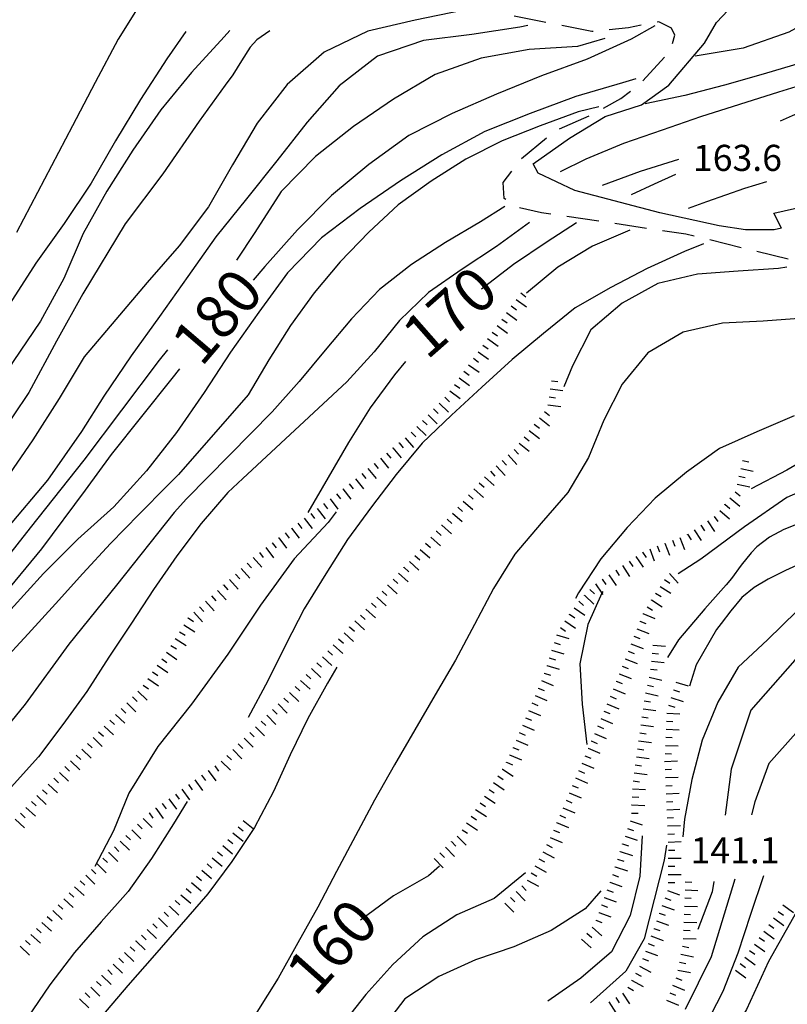
# Model space of a CAD drawing. Units: metres. Extents: x 482365 to 486304, y 4503083 to 4506174.
# Drawn here: x 483087 to 483182, y 4503275 to 4503398 of the extents above; entities that cross this region are included whole.
import ezdxf

# ---------------------------------------------------------------- set-up
doc = ezdxf.new("R2010")
doc.units = ezdxf.units.M
doc.header["$MEASUREMENT"] = 0
for name, color, linetype in [("'03 strada secondaria meno di 6 mt 3 classe", 254, 'Continuous'), ('careggiabile non asfaltata', 254, 'Continuous'), ('curva direttrice a 10 mt', 254, 'Continuous'), ('curva intermedia a 2 mt', 254, 'Continuous'), ('muro divisorio', 254, 'Continuous'), ('punto quotato a terra', 254, 'Continuous'), ('scarpata fino a 2 mt', 254, 'Continuous'), ('scarpata fino a 2 mt v', 254, 'Continuous'), ('TOPO02', 250, 'Continuous')]:
    doc.layers.add(name, color=color, linetype=linetype)
doc.styles.add('SIMPLEX', font='SIMPLEX')

msp = doc.modelspace()

# ---------------------------------------------------------------- linework, layer by layer
at = {"layer": "'03 strada secondaria meno di 6 mt 3 classe", "flags": 128}
msp.add_lwpolyline([(483181.04, 4503371.72), (483180.14, 4503371.48), (483176.58, 4503371.5), (483173.32, 4503372), (483165.94, 4503373.61), (483155.43, 4503376.4), (483150.86, 4503378.54), (483150.22, 4503379.68), (483154.75, 4503382.9), (483159.19, 4503385.58), (483163.69, 4503387.02), (483167.08, 4503389.47), (483171.52, 4503394.69), (483172.97, 4503397.23), (483174.44, 4503398.75)], dxfattribs=at)
at = {"layer": 'careggiabile non asfaltata', "linetype": 'Continuous'}
for p, q in [((483151.81, 4503397.24), (483147.89, 4503398.01)), ((483157.54, 4503396.12), (483153.78, 4503396.85)), ((483163.65, 4503396.89), (483162.09, 4503396.59)), ((483165.83, 4503397.32), (483165.61, 4503397.28)), ((483167.39, 4503396.54), (483165.83, 4503397.32)), ((483157.7, 4503396.13), (483157.54, 4503396.12)), ((483162.09, 4503396.59), (483159.69, 4503396.34)), ((483167.83, 4503395.66), (483167.39, 4503396.54)), ((483167.51, 4503394.65), (483167.83, 4503395.66)), ((483163.86, 4503389.99), (483166.55, 4503392.95)), ((483161.12, 4503387.81), (483162.32, 4503388.72)), ((483158.95, 4503386.59), (483161.12, 4503387.81)), ((483153.52, 4503384.04), (483157.18, 4503385.64)), ((483148.81, 4503380.37), (483151.88, 4503382.93)), ((483146.51, 4503377.39), (483147.58, 4503378.79)), ((483146.65, 4503375.4), (483146.51, 4503377.39)), ((483146.84, 4503375.25), (483146.65, 4503375.4)), ((483151.26, 4503373.62), (483148.53, 4503374.24)), ((483152.44, 4503373.44), (483151.26, 4503373.62)), ((483158.38, 4503372.56), (483154.42, 4503373.15)), ((483164.32, 4503371.68), (483160.36, 4503372.27)), ((483169.18, 4503370.96), (483166.29, 4503371.39)), ((483170.23, 4503370.71), (483169.18, 4503370.96)), ((483176.06, 4503369.28), (483172.18, 4503370.24)), ((483181.89, 4503367.86), (483178.01, 4503368.81))]:
    msp.add_line(p, q, dxfattribs=at)
at = {"layer": 'curva direttrice a 10 mt', "color": 254, "linetype": 'Continuous', "flags": 128}
for points in [[(483112.58, 4503396.23), (483111.9, 4503395.46), (483107.83, 4503391.04), (483104.02, 4503386.39), (483100.55, 4503381.39), (483097.32, 4503376.32), (483094.39, 4503371.04), (483091.98, 4503365.46), (483089.09, 4503360.14), (483085.72, 4503355.14), (483084.66, 4503353.51)], [(483165.34, 4503396.81), (483162.41, 4503395.15), (483156.93, 4503392.69), (483151.29, 4503390.61), (483145.68, 4503388.33), (483140.18, 4503385.93), (483134.83, 4503383.2), (483129.84, 4503379.59), (483125.22, 4503375.76), (483121, 4503371.49), (483116.94, 4503366.95), (483115.49, 4503365.27)], [(483167.89, 4503378.35), (483165.25, 4503377.18), (483162.39, 4503375.83)], [(483155.63, 4503372.35), (483151.96, 4503370), (483147.79, 4503367.21), (483143.84, 4503364.13)], [(483106.35, 4503354.25), (483105.41, 4503353.03), (483101.65, 4503348.32), (483097.87, 4503343.61), (483094.66, 4503339.18), (483089.22, 4503331.88), (483083.94, 4503325.51), (483082.63, 4503323.89)], [(483134.4, 4503355.14), (483133.05, 4503353.5), (483130.02, 4503349.4), (483127.33, 4503345.1), (483124.79, 4503340.74), (483122.26, 4503336.42)], [(483182.61, 4503348.4), (483178.01, 4503346.42), (483173.37, 4503344.36), (483169.27, 4503341.4), (483165.37, 4503338.17), (483161.91, 4503334.56), (483158.65, 4503330.64), (483155.87, 4503326.43), (483155.51, 4503325.74)], [(483221.96, 4503340.71), (483200.08, 4503334.32), (483195.58, 4503332.03), (483191.05, 4503329.78), (483186.48, 4503327.71), (483182.97, 4503324.14), (483179.34, 4503320.61), (483175.66, 4503317.22), (483173.16, 4503312.85), (483171.23, 4503308.15), (483169.91, 4503303.28), (483169.01, 4503298.35), (483168.82, 4503296.15)], [(483138.63, 4503292.49), (483137.27, 4503291.28), (483132.91, 4503288.81), (483128.83, 4503285.81)]]:
    msp.add_lwpolyline(points, dxfattribs=at)
at = {"layer": 'curva intermedia a 2 mt', "color": 254, "linetype": 'Continuous', "flags": 128}
for points in [[(483256.96, 4503420.74), (483252.79, 4503421.77), (483247.97, 4503423.16), (483247.53, 4503423.67), (483243.18, 4503425.97), (483241.25, 4503426.21), (483237.5, 4503425.97), (483234.61, 4503424.27), (483231.47, 4503420.41), (483228.33, 4503416.9), (483223.38, 4503413.53), (483215.41, 4503407.73), (483209.37, 4503403.62), (483199.23, 4503398.79), (483191.9, 4503395.11), (483188.44, 4503393.75), (483183.66, 4503392.26), (483178.8, 4503390.82), (483173.97, 4503389.46), (483169.08, 4503388.16), (483164.12, 4503387.13)], [(483243.25, 4503420.45), (483241.97, 4503421.5), (483240.29, 4503421.02), (483237.9, 4503418.66), (483234.97, 4503414.57), (483231.43, 4503410.98), (483227.22, 4503408.28), (483222.59, 4503406.22), (483217.98, 4503404.19), (483213.41, 4503402.04), (483208.86, 4503399.9), (483204.29, 4503397.75), (483199.72, 4503395.65), (483195.04, 4503393.61), (483190.29, 4503391.85), (483185.51, 4503390.1), (483180.68, 4503388.58), (483175.84, 4503387.04), (483171.02, 4503385.54), (483166.23, 4503383.88), (483161.43, 4503382.23), (483156.76, 4503380.27), (483153.58, 4503378.68)], [(483104.94, 4503403.78), (483101.94, 4503400.32), (483098.76, 4503395.18), (483095.9, 4503389.79), (483093.09, 4503384.42), (483086.11, 4503371.18)], [(483190.11, 4503401.21), (483187.26, 4503398.94), (483181.97, 4503396.04), (483176.3, 4503394.07), (483170.36, 4503393.04)], [(483220, 4503399.64), (483212.86, 4503396.73), (483210.9, 4503395.66), (483206.22, 4503393.86), (483201.5, 4503392.19), (483196.66, 4503390.58), (483191.83, 4503389.11), (483186.97, 4503387.62), (483182.36, 4503385.65), (483180.89, 4503384.97)], [(483141.44, 4503398.73), (483135.58, 4503397.51), (483129.72, 4503396.17), (483124.3, 4503393.56), (483119.72, 4503389.56), (483115.98, 4503384.76), (483112.93, 4503379.57), (483109.94, 4503374.36), (483106.33, 4503369.51), (483102.34, 4503364.97), (483098.44, 4503360.38), (483094.51, 4503355.72), (483091.4, 4503350.54), (483088.14, 4503345.42), (483084.73, 4503340.43)], [(483149.59, 4503396.86), (483148.58, 4503396.68), (483142.61, 4503395.73), (483136.62, 4503394.99), (483130.93, 4503393.07), (483126.18, 4503389.39), (483122.19, 4503384.86), (483118.44, 4503380.07), (483114.65, 4503375.36), (483110.86, 4503370.64), (483107.37, 4503365.72), (483103.89, 4503360.76), (483100.37, 4503355.84), (483096.96, 4503350.86), (483094.19, 4503346.48), (483089.99, 4503340.43), (483084.87, 4503334.36)], [(483107.15, 4503396.13), (483104.8, 4503392.74), (483101.51, 4503387.7), (483098.4, 4503382.54), (483095.39, 4503377.31), (483092.05, 4503372.28), (483088.51, 4503367.35), (483085.27, 4503362.28), (483082.12, 4503357.17), (483078.84, 4503352.11), (483075.51, 4503347.09), (483072.05, 4503342.17), (483068.48, 4503337.31), (483064.87, 4503332.45), (483061.02, 4503327.81), (483057.16, 4503323.13), (483053.07, 4503318.65), (483048.73, 4503314.38), (483043.81, 4503310.82), (483038.59, 4503307.65), (483033.09, 4503305.17), (483027.39, 4503303.21), (483021.39, 4503303.36), (483020.05, 4503303.59)], [(483117.55, 4503396.21), (483115.93, 4503395.09), (483115.11, 4503394.18), (483114.03, 4503392.48), (483112.97, 4503390.74), (483112.02, 4503389.44), (483108.78, 4503385), (483104.28, 4503378.47), (483099.62, 4503372.26), (483094.34, 4503363.57), (483091.08, 4503357.66), (483087.66, 4503351.29), (483081.76, 4503342.6)], [(483159.15, 4503395.24), (483155.76, 4503394.24), (483149.76, 4503393.87), (483143.79, 4503392.81), (483138.08, 4503390.8), (483132.9, 4503387.71), (483127.94, 4503384.31), (483123.21, 4503380.61), (483118.97, 4503376.24), (483115.69, 4503371.17), (483113.44, 4503367.73)], [(483162.97, 4503390.25), (483161.33, 4503389.76), (483155.55, 4503388.05), (483149.87, 4503385.93), (483144.26, 4503383.69), (483138.9, 4503380.79), (483133.76, 4503377.6), (483128.77, 4503374.15), (483123.97, 4503370.51), (483119.76, 4503366.15), (483116.19, 4503361.27), (483112.69, 4503356.32), (483109.4, 4503351.29), (483105.96, 4503346.35), (483102.26, 4503341.6), (483098.19, 4503337.11), (483093.73, 4503333.09), (483089.47, 4503328.85), (483085.44, 4503324.35), (483081.61, 4503319.7)], [(483158.4, 4503386.75), (483155.82, 4503386.15), (483151.12, 4503384.41), (483146.39, 4503382.54), (483141.87, 4503380.26), (483137.58, 4503377.55), (483133.47, 4503374.62), (483129.83, 4503371.19), (483126.3, 4503367.52), (483123.08, 4503363.67), (483120.12, 4503359.63), (483117.44, 4503355.38), (483114.87, 4503351.02), (483106.22, 4503341.12)], [(483168.29, 4503380.25), (483163.5, 4503378.76), (483158.8, 4503377.01)], [(483179.21, 4503377.44), (483176.48, 4503376.61), (483171.73, 4503374.98), (483169.47, 4503374.16)], [(483146.74, 4503374.38), (483143.72, 4503372.48), (483139.34, 4503369.92), (483135.15, 4503367.19), (483131.18, 4503364.09), (483127.69, 4503360.44), (483124.43, 4503356.54), (483121.19, 4503352.69), (483117.84, 4503348.89)], [(483149.77, 4503372.43), (483145.68, 4503369.45), (483141.44, 4503366.61), (483137.26, 4503363.72), (483133.65, 4503360.24), (483130.51, 4503356.34), (483127.12, 4503352.64), (483114.21, 4503340.61)], [(483162.23, 4503371.44), (483157.59, 4503369.49), (483153.3, 4503366.88), (483149.41, 4503363.65)], [(483171.37, 4503369.78), (483169.01, 4503368.8), (483164.37, 4503366.69), (483159.89, 4503364.35), (483155.44, 4503361.82), (483151.51, 4503358.65), (483147.64, 4503355.39), (483143.87, 4503351.95), (483140.12, 4503348.5), (483136.47, 4503345.02), (483133.22, 4503341.12), (483130.16, 4503337.1), (483127.19, 4503333.04), (483124.51, 4503328.78), (483121.84, 4503324.45), (483119.55, 4503320.01), (483117.3, 4503315.5), (483114.87, 4503310.97)], [(483181.72, 4503366.86), (483180.69, 4503366.71), (483175.68, 4503366.35), (483170.62, 4503365.99), (483165.72, 4503364.82), (483161.27, 4503362.38), (483157.4, 4503359.07), (483155.14, 4503354.6), (483154.03, 4503351.99)], [(483183.8, 4503360.53), (483178.77, 4503360.14), (483173.72, 4503359.93), (483168.86, 4503358.78), (483164.48, 4503356.23), (483161.29, 4503352.35), (483159.01, 4503347.86), (483157.12, 4503343.22), (483154.54, 4503338.87), (483151.25, 4503335.1), (483147.97, 4503331.23), (483145.32, 4503326.99), (483142.98, 4503322.52), (483140.62, 4503318.07), (483138.07, 4503313.76), (483135.55, 4503309.41), (483133.05, 4503305.07), (483130.57, 4503300.69), (483128.21, 4503296.25), (483125.83, 4503291.85), (483123.5, 4503287.41), (483121.04, 4503282.99), (483118.59, 4503278.61), (483115.95, 4503274.37)], [(483104.87, 4503356.61), (483103.81, 4503355.33), (483094.5, 4503342.91), (483087.82, 4503334.52), (483077.57, 4503321.48), (483068.09, 4503311.23), (483064.37, 4503307.49), (483057.69, 4503302.52), (483052.41, 4503297.4), (483045.58, 4503292.27), (483039.37, 4503287.77), (483032.66, 4503284.71), (483032.39, 4503284.59)], [(483117.84, 4503348.89), (483107.23, 4503338.11), (483105.68, 4503336.39), (483098.54, 4503327.38), (483092.63, 4503320.08), (483087.2, 4503312.62), (483078.97, 4503302.53)], [(483216.03, 4503343.36), (483197.83, 4503336.79), (483194.67, 4503335.29), (483194.12, 4503335.03), (483192.31, 4503334.17), (483191.15, 4503333.61), (483189.34, 4503332.75), (483187.54, 4503331.92), (483187.01, 4503331.68), (483185.19, 4503330.86), (483183.37, 4503330.04), (483181.54, 4503329.21), (483179.4, 4503328.15), (483177.68, 4503327.11), (483176.15, 4503325.85), (483174.77, 4503324.21), (483173.57, 4503322.61), (483173, 4503321.89), (483170.46, 4503317.49), (483169.62, 4503314.85)], [(483189.81, 4503341.84), (483189.03, 4503341.47), (483181.72, 4503338.28), (483176.48, 4503334.64), (483171.05, 4503330.61), (483168.25, 4503328.78)], [(483184.01, 4503342.98), (483181.72, 4503341.66), (483177.28, 4503339.35)], [(483106.22, 4503341.12), (483104.86, 4503339.76), (483101.33, 4503336.19), (483097.8, 4503332.57), (483094.37, 4503328.84), (483090.98, 4503325.07), (483087.58, 4503321.35), (483084.15, 4503317.63), (483080.83, 4503313.85), (483077.75, 4503309.85), (483074.77, 4503305.84), (483071.77, 4503301.78)], [(483114.21, 4503340.61), (483112.34, 4503338.88), (483109.02, 4503335.04), (483106, 4503331.04), (483103.12, 4503326.85), (483100.4, 4503322.65), (483097.58, 4503318.43), (483094.84, 4503314.18), (483091.89, 4503310.09), (483088.86, 4503306.07), (483085.48, 4503302.32), (483082.18, 4503298.5)], [(483222.54, 4503338.37), (483211.97, 4503334.26), (483207.22, 4503331.76), (483206.83, 4503331.55), (483199.94, 4503328.94), (483193.12, 4503326.15), (483187.21, 4503321.79), (483182.71, 4503318.07), (483177.27, 4503311.86), (483174.79, 4503304.56), (483174.05, 4503298.84)], [(483125.8, 4503336.51), (483124.78, 4503335.15), (483120.59, 4503330.64), (483116.4, 4503324.9), (483112.36, 4503318.84), (483107.85, 4503312.62), (483103.66, 4503307.35), (483100.08, 4503301.56), (483098.16, 4503296.9), (483095.86, 4503292.45)], [(483183.13, 4503335.01), (483181.34, 4503334.31), (483179.55, 4503333.36), (483177.98, 4503332.15), (483177.29, 4503331.42), (483176.06, 4503329.85), (483174.86, 4503328.22), (483174.2, 4503327.42), (483172.87, 4503325.93), (483171.54, 4503324.44), (483168.27, 4503320.6), (483166.92, 4503318.39)], [(483158.87, 4503326.59), (483158.78, 4503326.39), (483157.01, 4503322.52), (483156.02, 4503317.6), (483156.3, 4503312.6), (483156.9, 4503307.61)], [(483204.05, 4503319.15), (483200.66, 4503317.46), (483195.66, 4503316.68), (483190.9, 4503315), (483186.8, 4503312.08), (483182.83, 4503309.03), (483179.48, 4503305.25), (483177.75, 4503300.47), (483177.35, 4503298.87)], [(483125.87, 4503317.19), (483124.71, 4503315.22), (483122.26, 4503310.83), (483120.08, 4503306.32), (483118.01, 4503301.75), (483115.66, 4503297.3), (483112.84, 4503293.09), (483109.87, 4503289.07), (483106.54, 4503285.27), (483103.25, 4503281.47), (483099.96, 4503277.7), (483096.69, 4503273.85), (483093.55, 4503269.85), (483090.43, 4503265.82), (483087.47, 4503261.75), (483085.06, 4503257.32), (483083.02, 4503252.67)], [(483200.97, 4503303.8), (483199.15, 4503302.82), (483198.41, 4503302.34), (483196.76, 4503301.22), (483194.93, 4503299.98), (483191.37, 4503296.43), (483187.8, 4503292.86), (483186.35, 4503291.22), (483182.91, 4503286.83), (483179.46, 4503280.65), (483176.73, 4503274.71), (483173.88, 4503270.07), (483171.38, 4503266.51), (483167.45, 4503263.3), (483163.41, 4503259.38), (483158.66, 4503251.78), (483153.44, 4503244.41), (483150.23, 4503237.63), (483147.49, 4503232.76), (483143.7, 4503225.39)], [(483107.31, 4503300.51), (483105.62, 4503297.76), (483102.89, 4503293.46), (483099.98, 4503289.36), (483096.65, 4503285.57), (483093.32, 4503281.79), (483090.27, 4503277.77), (483087.45, 4503273.63), (483084.76, 4503269.38), (483081.98, 4503265.14)], [(483163.76, 4503296.28), (483163.48, 4503291.24), (483162.26, 4503286.36), (483159.97, 4503281.87), (483156.16, 4503278.6), (483152.05, 4503275.73)], [(483166.8, 4503295.11), (483166.51, 4503293.24), (483164.01, 4503283.5), (483161.75, 4503279.46), (483157.36, 4503275.54)], [(483149.3, 4503291.66), (483145.39, 4503288.49), (483140.77, 4503286.45), (483136.54, 4503283.73), (483132.82, 4503280.3), (483129.48, 4503276.57), (483126.38, 4503272.64), (483123.56, 4503268.41), (483121.06, 4503264.07), (483118.61, 4503259.65), (483116.32, 4503255.11), (483114.34, 4503250.48), (483113.29, 4503245.51)], [(483175.27, 4503290.87), (483172.33, 4503281.24), (483169.12, 4503274.71)], [(483172.65, 4503290.6), (483172.44, 4503289.32), (483170.66, 4503284.64)], [(483178.84, 4503291.28), (483177.19, 4503286.51), (483175.62, 4503281.68), (483173.77, 4503276.96), (483171.48, 4503272.44)], [(483158.63, 4503289.45), (483156.71, 4503287.21), (483152.47, 4503284.53), (483147.83, 4503282.48), (483143.09, 4503280.86), (483138.52, 4503278.79), (483134.3, 4503276.01), (483131.21, 4503271.98), (483128.77, 4503267.57), (483126.62, 4503263.01), (483124.84, 4503258.31), (483123.8, 4503253.36), (483123.27, 4503251.89)]]:
    msp.add_lwpolyline(points, dxfattribs=at)
at = {"layer": 'muro divisorio'}
for p, q in [((483180.12, 4503373.58), (483183.95, 4503374.45)), ((483181.04, 4503371.72), (483180.12, 4503373.58))]:
    msp.add_line(p, q, dxfattribs=at)
at = {"layer": 'scarpata fino a 2 mt', "color": 254, "linetype": 'Continuous'}
for p, q in [((483148.11, 4503362.86), (483148.12, 4503362.86)), ((483145.76, 4503359.61), (483145.76, 4503359.62)), ((483142.23, 4503354.74), (483142.23, 4503354.75)), ((483141.64, 4503353.94), (483141.65, 4503353.94)), ((483137.87, 4503349.27), (483137.88, 4503349.27)), ((483138.57, 4503349.98), (483138.57, 4503349.99)), ((483151.01, 4503348.14), (483151.01, 4503348.15)), ((483132.82, 4503344.41), (483132.83, 4503344.42)), ((483133.59, 4503345.05), (483133.6, 4503345.05)), ((483148.51, 4503345.01), (483148.51, 4503345.02)), ((483147.13, 4503343.56), (483147.14, 4503343.56)), ((483130.51, 4503342.5), (483130.51, 4503342.51)), ((483146.4, 4503342.88), (483146.41, 4503342.88)), ((483176, 4503341.89), (483176, 4503341.89)), ((483176.22, 4503342.86), (483176.22, 4503342.87)), ((483126.62, 4503339.33), (483126.63, 4503339.33)), ((483174.65, 4503338.21), (483174.66, 4503338.21)), ((483174.02, 4503337.42), (483174.02, 4503337.43)), ((483140.21, 4503336.33), (483140.22, 4503336.33)), ((483172.7, 4503335.93), (483172.71, 4503335.93)), ((483120.25, 4503334.48), (483120.25, 4503334.48)), ((483138.88, 4503334.83), (483138.89, 4503334.83)), ((483139.55, 4503335.58), (483139.55, 4503335.58)), ((483171.04, 4503334.82), (483171.05, 4503334.82)), ((483118.65, 4503333.26), (483118.66, 4503333.26)), ((483138.22, 4503334.08), (483138.23, 4503334.08)), ((483169.38, 4503333.69), (483169.38, 4503333.7)), ((483117.85, 4503332.65), (483117.86, 4503332.66)), ((483166.58, 4503332.61), (483166.59, 4503332.61)), ((483163.8, 4503331.49), (483163.8, 4503331.49)), ((483134.21, 4503329.59), (483134.21, 4503329.6)), ((483134.88, 4503330.34), (483134.89, 4503330.34)), ((483113.28, 4503328.76), (483113.29, 4503328.76)), ((483133.53, 4503328.86), (483133.54, 4503328.86)), ((483160.48, 4503329.24), (483160.48, 4503329.24)), ((483111.8, 4503327.4), (483111.8, 4503327.41)), ((483132.18, 4503327.37), (483132.19, 4503327.38)), ((483158.82, 4503328.12), (483158.82, 4503328.13)), ((483156.6, 4503326.12), (483156.6, 4503326.13)), ((483157.29, 4503326.85), (483157.29, 4503326.85)), ((483165.44, 4503326.39), (483165.44, 4503326.39)), ((483130.83, 4503325.9), (483130.84, 4503325.9)), ((483164.91, 4503325.54), (483164.91, 4503325.55)), ((483108.11, 4503324.02), (483108.12, 4503324.02)), ((483129.48, 4503324.42), (483129.48, 4503324.42)), ((483154.75, 4503323.76), (483154.75, 4503323.77)), ((483163.84, 4503323.85), (483163.85, 4503323.85)), ((483107.42, 4503323.3), (483107.42, 4503323.31)), ((483163.48, 4503322.91), (483163.48, 4503322.92)), ((483127.45, 4503322.19), (483127.45, 4503322.2)), ((483105.82, 4503320.76), (483105.83, 4503320.76)), ((483125.43, 4503319.98), (483125.43, 4503319.98)), ((483165.09, 4503319.93), (483165.09, 4503319.94)), ((483151.92, 4503317.41), (483151.93, 4503317.42)), ((483152.23, 4503318.38), (483152.23, 4503318.38)), ((483161.65, 4503318.24), (483161.65, 4503318.25)), ((483103, 4503316.62), (483103.01, 4503316.62)), ((483151.62, 4503316.46), (483151.62, 4503316.46)), ((483160.91, 4503316.38), (483160.92, 4503316.38)), ((483101.86, 4503314.97), (483101.86, 4503314.98)), ((483160.55, 4503315.45), (483160.55, 4503315.45)), ((483164.41, 4503314.98), (483164.41, 4503314.99)), ((483120.69, 4503314.8), (483120.69, 4503314.8)), ((483150.86, 4503314.61), (483150.87, 4503314.61)), ((483164.19, 4503314), (483164.19, 4503314.01)), ((483167.64, 4503314.39), (483167.64, 4503314.39)), ((483119.31, 4503313.35), (483119.31, 4503313.36)), ((483098.41, 4503311.34), (483098.41, 4503311.35)), ((483117.89, 4503311.94), (483117.9, 4503311.94)), ((483116.48, 4503310.51), (483116.48, 4503310.51)), ((483097.02, 4503309.9), (483097.02, 4503309.9)), ((483115.06, 4503309.09), (483115.06, 4503309.1)), ((483094.93, 4503307.74), (483094.93, 4503307.75)), ((483157.44, 4503308.06), (483157.44, 4503308.06)), ((483147.72, 4503307.23), (483147.72, 4503307.24)), ((483157.05, 4503307.13), (483157.05, 4503307.14)), ((483166.6, 4503306.49), (483166.6, 4503306.5)), ((483166.65, 4503307.49), (483166.65, 4503307.5)), ((483092.84, 4503305.58), (483092.84, 4503305.58)), ((483111.52, 4503305.54), (483111.53, 4503305.55)), ((483146.93, 4503305.39), (483146.93, 4503305.4)), ((483147.32, 4503306.31), (483147.32, 4503306.32)), ((483091.45, 4503304.14), (483091.45, 4503304.14)), ((483109.9, 4503304.37), (483109.91, 4503304.37)), ((483146.41, 4503304.53), (483146.42, 4503304.54)), ((483109.09, 4503303.79), (483109.09, 4503303.79)), ((483088.66, 4503301.26), (483088.66, 4503301.26)), ((483104.2, 4503300.28), (483104.21, 4503300.28)), ((483143.65, 4503300.36), (483143.65, 4503300.37)), ((483086.61, 4503299.06), (483086.62, 4503299.06)), ((483087.29, 4503299.79), (483087.29, 4503299.8)), ((483102.58, 4503299.11), (483102.58, 4503299.11)), ((483103.39, 4503299.69), (483103.4, 4503299.69)), ((483162.45, 4503299.09), (483162.45, 4503299.1)), ((483162.5, 4503300.09), (483162.5, 4503300.1)), ((483166.83, 4503299.49), (483166.83, 4503299.49)), ((483101.85, 4503298.42), (483101.85, 4503298.43)), ((483114.24, 4503298.17), (483114.24, 4503298.18)), ((483153.15, 4503297.91), (483153.15, 4503297.92)), ((483153.54, 4503298.83), (483153.54, 4503298.84)), ((483166.87, 4503298.49), (483166.87, 4503298.49)), ((483112.98, 4503296.62), (483112.99, 4503296.62)), ((483113.62, 4503297.39), (483113.62, 4503297.4)), ((483098.99, 4503295.61), (483099, 4503295.61)), ((483140.09, 4503295.54), (483140.09, 4503295.55)), ((483140.8, 4503296.24), (483140.81, 4503296.24)), ((483097.56, 4503294.21), (483097.57, 4503294.21)), ((483161.02, 4503294.3), (483161.03, 4503294.31)), ((483161.34, 4503295.25), (483161.34, 4503295.26)), ((483160.72, 4503293.35), (483160.72, 4503293.35)), ((483167.01, 4503293.48), (483167.01, 4503293.49)), ((483109.12, 4503292.01), (483109.13, 4503292.01)), ((483160.41, 4503292.39), (483160.41, 4503292.4)), ((483107.82, 4503290.48), (483107.82, 4503290.49)), ((483159.74, 4503290.5), (483159.74, 4503290.51)), ((483148.82, 4503290.05), (483148.82, 4503290.06)), ((483092.66, 4503289.19), (483092.66, 4503289.2)), ((483106.52, 4503288.96), (483106.52, 4503288.96)), ((483147.41, 4503288.62), (483147.41, 4503288.63)), ((483159.05, 4503288.62), (483159.06, 4503288.63)), ((483091.31, 4503287.72), (483091.31, 4503287.72)), ((483105.13, 4503287.51), (483105.13, 4503287.52)), ((483158.71, 4503287.68), (483158.72, 4503287.68)), ((483169.01, 4503287.54), (483169.01, 4503287.55)), ((483181.24, 4503287.68), (483181.24, 4503287.69)), ((483089.95, 4503286.24), (483089.95, 4503286.25)), ((483158.02, 4503285.8), (483158.03, 4503285.8)), ((483158.37, 4503286.74), (483158.38, 4503286.74)), ((483165.88, 4503286.66), (483165.88, 4503286.67)), ((483102.33, 4503284.65), (483102.34, 4503284.65)), ((483165.2, 4503284.78), (483165.21, 4503284.78)), ((483100.93, 4503283.21), (483100.94, 4503283.22)), ((483156.9, 4503284.18), (483156.91, 4503284.18)), ((483178.28, 4503283.64), (483178.29, 4503283.64)), ((483164.51, 4503282.89), (483164.51, 4503282.9)), ((483168.57, 4503281.57), (483168.58, 4503281.57)), ((483176.51, 4503281.21), (483176.51, 4503281.21)), ((483096.73, 4503278.9), (483096.73, 4503278.91)), ((483162.46, 4503278.34), (483162.46, 4503278.35))]:
    msp.add_line(p, q, dxfattribs=at)
at = {"layer": 'scarpata fino a 2 mt v', "color": 254, "linetype": 'Continuous'}
for p, q in [((483148.12, 4503362.86), (483149.41, 4503361.92)), ((483148.7, 4503363.67), (483149.35, 4503363.2)), ((483147.52, 4503362.05), (483148.17, 4503361.58)), ((483146.35, 4503360.42), (483147, 4503359.95)), ((483146.94, 4503361.23), (483148.23, 4503360.3)), ((483145.76, 4503359.62), (483147.06, 4503358.68)), ((483144.58, 4503357.99), (483145.88, 4503357.06)), ((483145.17, 4503358.81), (483145.82, 4503358.34)), ((483144, 4503357.18), (483144.65, 4503356.71)), ((483142.82, 4503355.56), (483143.47, 4503355.09)), ((483143.4, 4503356.37), (483144.7, 4503355.43)), ((483142.23, 4503354.75), (483143.53, 4503353.81)), ((483141.05, 4503353.12), (483142.35, 4503352.19)), ((483141.65, 4503353.94), (483142.3, 4503353.47)), ((483140.47, 4503352.31), (483141.12, 4503351.84)), ((483152.36, 4503351.77), (483153.94, 4503351.55)), ((483152.5, 4503352.76), (483153.29, 4503352.65)), ((483139.26, 4503350.71), (483139.84, 4503350.16)), ((483139.88, 4503351.5), (483141.18, 4503350.56)), ((483152.22, 4503350.77), (483153.01, 4503350.66)), ((483137.88, 4503349.27), (483138.46, 4503348.71)), ((483138.57, 4503349.99), (483139.72, 4503348.88)), ((483152.08, 4503349.78), (483153.67, 4503349.56)), ((483137.19, 4503348.54), (483138.34, 4503347.43)), ((483151.01, 4503348.15), (483152.26, 4503347.15)), ((483151.63, 4503348.93), (483152.26, 4503348.43)), ((483135.8, 4503347.09), (483136.95, 4503345.98)), ((483136.49, 4503347.82), (483137.07, 4503347.27)), ((483150.38, 4503347.36), (483151.01, 4503346.86)), ((483134.37, 4503345.69), (483135.38, 4503344.46)), ((483135.11, 4503346.37), (483135.69, 4503345.81)), ((483149.13, 4503345.8), (483149.76, 4503345.3)), ((483149.76, 4503346.58), (483151.01, 4503345.58)), ((483132.83, 4503344.42), (483133.84, 4503343.19)), ((483133.6, 4503345.05), (483134.11, 4503344.44)), ((483148.51, 4503345.02), (483149.76, 4503344.02)), ((483131.28, 4503343.14), (483132.3, 4503341.91)), ((483132.05, 4503343.78), (483132.56, 4503343.16)), ((483147.14, 4503343.56), (483148.22, 4503342.38)), ((483147.87, 4503344.23), (483148.42, 4503343.65)), ((483129.73, 4503341.87), (483130.75, 4503340.63)), ((483130.51, 4503342.51), (483131.01, 4503341.89)), ((483145.66, 4503342.2), (483146.75, 4503341.02)), ((483146.41, 4503342.88), (483146.95, 4503342.29)), ((483176, 4503341.89), (483177.56, 4503341.54)), ((483176.22, 4503342.87), (483177, 4503342.7)), ((483128.19, 4503340.59), (483129.2, 4503339.36)), ((483128.96, 4503341.23), (483129.47, 4503340.61)), ((483144.2, 4503340.83), (483145.4, 4503339.77)), ((483144.93, 4503341.52), (483145.48, 4503340.93)), ((483175.78, 4503340.91), (483176.56, 4503340.74)), ((483127.41, 4503339.95), (483127.92, 4503339.34)), ((483143.54, 4503340.08), (483144.14, 4503339.55)), ((483175.56, 4503339.93), (483177.12, 4503339.58)), ((483125.83, 4503338.73), (483126.31, 4503338.09)), ((483126.63, 4503339.33), (483127.6, 4503338.06)), ((483142.21, 4503338.58), (483142.81, 4503338.05)), ((483142.87, 4503339.33), (483144.07, 4503338.27)), ((483174.66, 4503338.21), (483175.9, 4503337.19)), ((483175.3, 4503338.98), (483175.91, 4503338.47)), ((483124.23, 4503337.51), (483124.72, 4503336.87)), ((483125.03, 4503338.12), (483126, 4503336.84)), ((483140.88, 4503337.08), (483141.48, 4503336.55)), ((483141.55, 4503337.83), (483142.74, 4503336.77)), ((483174.02, 4503337.43), (483174.64, 4503336.92)), ((483122.64, 4503336.3), (483123.12, 4503335.65)), ((483123.44, 4503336.9), (483124.41, 4503335.63)), ((483140.22, 4503336.33), (483141.41, 4503335.27)), ((483172.71, 4503335.93), (483173.15, 4503335.27)), ((483173.39, 4503336.65), (483174.62, 4503335.64)), ((483120.25, 4503334.48), (483121.22, 4503333.21)), ((483121.05, 4503335.08), (483121.53, 4503334.44)), ((483121.84, 4503335.69), (483122.81, 4503334.42)), ((483138.89, 4503334.83), (483140.09, 4503333.77)), ((483139.55, 4503335.58), (483140.16, 4503335.05)), ((483171.05, 4503334.82), (483171.49, 4503334.15)), ((483171.87, 4503335.37), (483172.76, 4503334.04)), ((483118.66, 4503333.26), (483119.62, 4503331.99)), ((483119.45, 4503333.87), (483119.94, 4503333.23)), ((483137.55, 4503333.33), (483138.75, 4503332.27)), ((483138.23, 4503334.08), (483138.83, 4503333.55)), ((483168.46, 4503333.31), (483169.01, 4503331.81)), ((483169.38, 4503333.7), (483169.83, 4503333.03)), ((483170.21, 4503334.25), (483171.1, 4503332.92)), ((483117.05, 4503332.05), (483118.02, 4503330.78)), ((483117.86, 4503332.66), (483118.34, 4503332.02)), ((483136.89, 4503332.58), (483137.49, 4503332.05)), ((483165.64, 4503332.26), (483165.92, 4503331.51)), ((483166.59, 4503332.61), (483167.14, 4503331.11)), ((483167.52, 4503332.96), (483167.8, 4503332.21)), ((483116.26, 4503331.44), (483116.74, 4503330.8)), ((483135.56, 4503331.08), (483136.16, 4503330.54)), ((483136.23, 4503331.83), (483137.42, 4503330.77)), ((483162.97, 4503330.93), (483163.87, 4503329.6)), ((483163.8, 4503331.49), (483164.25, 4503330.83)), ((483164.7, 4503331.91), (483165.26, 4503330.41)), ((483114.76, 4503330.12), (483115.3, 4503329.52)), ((483115.5, 4503330.8), (483116.58, 4503329.62)), ((483134.21, 4503329.6), (483134.8, 4503329.06)), ((483134.89, 4503330.34), (483136.07, 4503329.26)), ((483161.31, 4503329.81), (483162.21, 4503328.48)), ((483162.14, 4503330.37), (483162.59, 4503329.7)), ((483113.29, 4503328.76), (483113.83, 4503328.17)), ((483114.02, 4503329.44), (483115.1, 4503328.26)), ((483133.54, 4503328.86), (483134.72, 4503327.78)), ((483159.65, 4503328.68), (483160.55, 4503327.35)), ((483160.48, 4503329.24), (483160.93, 4503328.58)), ((483167.16, 4503328.84), (483168.23, 4503327.65)), ((483111.8, 4503327.41), (483112.34, 4503326.82)), ((483112.55, 4503328.08), (483113.62, 4503326.9)), ((483132.19, 4503327.38), (483133.37, 4503326.3)), ((483132.86, 4503328.12), (483133.45, 4503327.58)), ((483157.99, 4503327.56), (483158.78, 4503326.39)), ((483158.82, 4503328.13), (483159.26, 4503327.46)), ((483165.98, 4503327.24), (483167.34, 4503326.38)), ((483166.52, 4503328.08), (483167.19, 4503327.65)), ((483110.33, 4503326.05), (483110.87, 4503325.46)), ((483111.07, 4503326.73), (483112.15, 4503325.55)), ((483131.51, 4503326.64), (483132.1, 4503326.1)), ((483156.6, 4503326.13), (483157.76, 4503325.02)), ((483157.29, 4503326.85), (483157.87, 4503326.31)), ((483158.78, 4503326.39), (483158.89, 4503326.24)), ((483165.44, 4503326.39), (483166.12, 4503325.96)), ((483108.85, 4503324.7), (483109.39, 4503324.11)), ((483109.59, 4503325.38), (483110.67, 4503324.2)), ((483130.16, 4503325.16), (483130.75, 4503324.62)), ((483130.84, 4503325.9), (483132.01, 4503324.82)), ((483155.91, 4503325.39), (483156.48, 4503324.85)), ((483164.37, 4503324.7), (483165.04, 4503324.27)), ((483164.91, 4503325.55), (483166.26, 4503324.69)), ((483108.12, 4503324.02), (483109.19, 4503322.84)), ((483128.8, 4503323.68), (483129.4, 4503323.14)), ((483129.48, 4503324.42), (483130.66, 4503323.34)), ((483154.75, 4503323.77), (483155.41, 4503323.31)), ((483155.32, 4503324.59), (483156.64, 4503323.68)), ((483163.85, 4503323.85), (483165.34, 4503323.26)), ((483106.89, 4503322.46), (483108.24, 4503321.61)), ((483107.42, 4503323.31), (483108.1, 4503322.89)), ((483128.13, 4503322.94), (483129.31, 4503321.86)), ((483154.19, 4503322.94), (483155.51, 4503322.03)), ((483163.48, 4503322.92), (483164.23, 4503322.63)), ((483106.36, 4503321.61), (483107.04, 4503321.19)), ((483126.78, 4503321.46), (483127.96, 4503320.38)), ((483127.45, 4503322.2), (483128.05, 4503321.66)), ((483153.14, 4503321.24), (483154.66, 4503320.75)), ((483153.62, 4503322.11), (483154.27, 4503321.66)), ((483162.75, 4503321.05), (483163.49, 4503320.76)), ((483163.12, 4503321.98), (483164.61, 4503321.39)), ((483105.29, 4503319.91), (483105.97, 4503319.49)), ((483105.83, 4503320.76), (483107.18, 4503319.91)), ((483125.43, 4503319.98), (483126.61, 4503318.91)), ((483126.1, 4503320.72), (483126.69, 4503320.18)), ((483152.84, 4503320.28), (483153.6, 4503320.04)), ((483162.38, 4503320.11), (483163.87, 4503319.53)), ((483165.09, 4503319.94), (483166.68, 4503319.8)), ((483104.73, 4503319.08), (483106.04, 4503318.17)), ((483124.75, 4503319.24), (483125.34, 4503318.7)), ((483152.53, 4503319.33), (483154.05, 4503318.85)), ((483162.01, 4503319.18), (483162.76, 4503318.89)), ((483165, 4503318.94), (483165.8, 4503318.87)), ((483103.58, 4503317.44), (483104.89, 4503316.53)), ((483104.15, 4503318.26), (483104.8, 4503317.8)), ((483123.4, 4503317.76), (483123.99, 4503317.22)), ((483124.08, 4503318.5), (483125.26, 4503317.42)), ((483151.93, 4503317.42), (483153.45, 4503316.94)), ((483152.23, 4503318.38), (483153, 4503318.13)), ((483161.65, 4503318.25), (483163.14, 4503317.67)), ((483164.91, 4503317.94), (483166.51, 4503317.8)), ((483103.01, 4503316.62), (483103.66, 4503316.16)), ((483122.05, 4503316.28), (483122.64, 4503315.74)), ((483122.73, 4503317.02), (483123.91, 4503315.94)), ((483151.62, 4503316.46), (483152.39, 4503316.22)), ((483160.92, 4503316.38), (483162.41, 4503315.8)), ((483161.28, 4503317.31), (483162.02, 4503317.02)), ((483164.82, 4503316.94), (483165.62, 4503316.87)), ((483101.86, 4503314.98), (483102.51, 4503314.52)), ((483102.43, 4503315.8), (483103.74, 4503314.89)), ((483121.37, 4503315.54), (483122.55, 4503314.46)), ((483151.26, 4503315.53), (483152.73, 4503314.91)), ((483160.55, 4503315.45), (483161.3, 4503315.17)), ((483164.41, 4503314.99), (483165.19, 4503314.81)), ((483164.64, 4503315.96), (483166.2, 4503315.6)), ((483167.94, 4503315.35), (483169.46, 4503314.87)), ((483101.2, 4503314.22), (483102.34, 4503313.11)), ((483120.01, 4503314.06), (483121.15, 4503312.93)), ((483120.69, 4503314.8), (483121.29, 4503314.26)), ((483150.87, 4503314.61), (483151.6, 4503314.3)), ((483160.18, 4503314.52), (483161.66, 4503313.89)), ((483164.19, 4503314.01), (483165.75, 4503313.65)), ((483167.64, 4503314.39), (483168.41, 4503314.15)), ((483099.81, 4503312.79), (483100.95, 4503311.68)), ((483100.5, 4503313.51), (483101.08, 4503312.95)), ((483118.6, 4503312.65), (483119.73, 4503311.51)), ((483119.31, 4503313.36), (483119.88, 4503312.8)), ((483150.08, 4503312.77), (483150.81, 4503312.45)), ((483150.47, 4503313.69), (483151.94, 4503313.06)), ((483159.4, 4503312.67), (483160.87, 4503312.05)), ((483159.79, 4503313.6), (483160.52, 4503313.28)), ((483164.02, 4503313.02), (483164.81, 4503312.91)), ((483167.05, 4503312.48), (483167.81, 4503312.24)), ((483167.34, 4503313.43), (483168.87, 4503312.96)), ((483098.41, 4503311.35), (483099.56, 4503310.24)), ((483099.11, 4503312.07), (483099.69, 4503311.51)), ((483117.9, 4503311.94), (483118.47, 4503311.37)), ((483149.68, 4503311.84), (483151.15, 4503311.22)), ((483159.01, 4503311.75), (483159.74, 4503311.44)), ((483163.88, 4503312.03), (483165.47, 4503311.81)), ((483166.84, 4503311.5), (483168.44, 4503311.42)), ((483097.72, 4503310.62), (483098.3, 4503310.07)), ((483116.48, 4503310.51), (483117.05, 4503309.95)), ((483117.19, 4503311.23), (483118.32, 4503310.09)), ((483149.29, 4503310.92), (483150.02, 4503310.61)), ((483158.62, 4503310.83), (483160.09, 4503310.2)), ((483163.61, 4503310.04), (483165.19, 4503309.82)), ((483163.74, 4503311.03), (483164.53, 4503310.92)), ((483166.8, 4503310.5), (483167.59, 4503310.46)), ((483096.32, 4503309.18), (483096.9, 4503308.63)), ((483097.02, 4503309.9), (483098.17, 4503308.79)), ((483115.06, 4503309.1), (483115.63, 4503308.54)), ((483115.77, 4503309.8), (483116.91, 4503308.67)), ((483148.5, 4503309.08), (483149.23, 4503308.77)), ((483148.9, 4503310), (483150.37, 4503309.38)), ((483157.84, 4503308.99), (483159.31, 4503308.36)), ((483158.23, 4503309.91), (483158.96, 4503309.6)), ((483163.47, 4503309.05), (483164.26, 4503308.94)), ((483166.75, 4503309.5), (483168.35, 4503309.42)), ((483094.93, 4503307.75), (483095.51, 4503307.19)), ((483095.63, 4503308.47), (483096.77, 4503307.36)), ((483113.65, 4503307.68), (483114.22, 4503307.12)), ((483114.36, 4503308.39), (483115.49, 4503307.26)), ((483148.11, 4503308.16), (483149.58, 4503307.53)), ((483157.44, 4503308.06), (483158.18, 4503307.75)), ((483163.33, 4503308.06), (483164.91, 4503307.84)), ((483166.7, 4503308.5), (483167.5, 4503308.46)), ((483094.23, 4503307.02), (483095.38, 4503305.91)), ((483112.95, 4503306.97), (483114.08, 4503305.83)), ((483147.72, 4503307.24), (483148.45, 4503306.93)), ((483157.05, 4503307.14), (483158.53, 4503306.52)), ((483163.19, 4503307.06), (483163.98, 4503306.96)), ((483166.6, 4503306.5), (483167.4, 4503306.46)), ((483166.65, 4503307.5), (483168.25, 4503307.42)), ((483092.84, 4503305.58), (483093.99, 4503304.47)), ((483093.54, 4503306.3), (483094.12, 4503305.75)), ((483111.53, 4503305.55), (483112.66, 4503304.42)), ((483112.23, 4503306.26), (483112.81, 4503305.69)), ((483146.93, 4503305.4), (483147.66, 4503305.09)), ((483147.32, 4503306.32), (483148.79, 4503305.7)), ((483156.27, 4503305.29), (483157.75, 4503304.67)), ((483156.66, 4503306.21), (483157.4, 4503305.9)), ((483163.05, 4503306.07), (483164.64, 4503305.85)), ((483166.55, 4503305.49), (483168.16, 4503305.57)), ((483091.45, 4503304.14), (483092.59, 4503303.04)), ((483092.14, 4503304.86), (483092.72, 4503304.31)), ((483109.91, 4503304.37), (483110.84, 4503303.08)), ((483110.72, 4503304.96), (483111.19, 4503304.31)), ((483146.42, 4503304.54), (483147.76, 4503303.66)), ((483155.88, 4503304.37), (483156.62, 4503304.06)), ((483162.78, 4503304.09), (483164.37, 4503303.87)), ((483162.91, 4503305.08), (483163.7, 4503304.97)), ((483166.6, 4503304.49), (483167.4, 4503304.53)), ((483090.06, 4503302.7), (483091.2, 4503301.59)), ((483090.75, 4503303.42), (483091.33, 4503302.86)), ((483108.27, 4503303.21), (483109.21, 4503301.91)), ((483109.09, 4503303.79), (483109.56, 4503303.15)), ((483145.31, 4503302.87), (483146.65, 4503301.98)), ((483145.87, 4503303.7), (483146.53, 4503303.26)), ((483155.49, 4503303.45), (483156.97, 4503302.82)), ((483162.64, 4503303.1), (483163.43, 4503302.99)), ((483166.65, 4503303.49), (483168.25, 4503303.57)), ((483089.36, 4503301.98), (483089.94, 4503301.43)), ((483106.65, 4503302.04), (483107.59, 4503300.74)), ((483107.46, 4503302.62), (483107.93, 4503301.97)), ((483144.76, 4503302.03), (483145.42, 4503301.59)), ((483154.71, 4503301.6), (483156.19, 4503300.98)), ((483155.1, 4503302.52), (483155.84, 4503302.21)), ((483162.58, 4503302.1), (483164.18, 4503302.03)), ((483166.69, 4503302.49), (483167.48, 4503302.53)), ((483166.73, 4503301.49), (483168.34, 4503301.57)), ((483087.97, 4503300.54), (483088.56, 4503300)), ((483088.66, 4503301.26), (483089.81, 4503300.15)), ((483104.21, 4503300.28), (483104.68, 4503299.63)), ((483105.02, 4503300.86), (483105.96, 4503299.57)), ((483105.84, 4503301.45), (483106.31, 4503300.8)), ((483143.65, 4503300.37), (483144.31, 4503299.92)), ((483144.2, 4503301.2), (483145.54, 4503300.31)), ((483154.32, 4503300.68), (483155.05, 4503300.37)), ((483162.54, 4503301.1), (483163.34, 4503301.06)), ((483166.78, 4503300.49), (483167.58, 4503300.53)), ((483086.62, 4503299.06), (483087.2, 4503298.52)), ((483087.29, 4503299.8), (483088.47, 4503298.72)), ((483102.58, 4503299.11), (483103.05, 4503298.47)), ((483103.4, 4503299.69), (483104.34, 4503298.4)), ((483143.09, 4503299.53), (483144.43, 4503298.65)), ((483153.93, 4503299.76), (483155.41, 4503299.13)), ((483162.45, 4503299.1), (483163.25, 4503299.07)), ((483162.5, 4503300.1), (483164.1, 4503300.03)), ((483166.83, 4503299.49), (483168.43, 4503299.57)), ((483085.94, 4503298.32), (483087.12, 4503297.24)), ((483101.85, 4503298.43), (483102.98, 4503297.29)), ((483114.24, 4503298.18), (483115.49, 4503297.18)), ((483141.98, 4503297.86), (483143.32, 4503296.98)), ((483142.54, 4503298.7), (483143.2, 4503298.25)), ((483153.15, 4503297.92), (483154.62, 4503297.29)), ((483153.54, 4503298.84), (483154.27, 4503298.52)), ((483162.26, 4503298.12), (483163.78, 4503297.63)), ((483166.87, 4503298.49), (483167.67, 4503298.53)), ((483100.42, 4503297.02), (483101.55, 4503295.88)), ((483101.14, 4503297.72), (483101.7, 4503297.15)), ((483112.99, 4503296.62), (483114.24, 4503295.62)), ((483113.62, 4503297.4), (483114.24, 4503296.9)), ((483141.43, 4503297.02), (483142.09, 4503296.58)), ((483152.76, 4503296.99), (483153.49, 4503296.67)), ((483161.95, 4503297.17), (483162.71, 4503296.92)), ((483166.91, 4503297.49), (483168.51, 4503297.56)), ((483099, 4503295.61), (483100.13, 4503294.47)), ((483099.71, 4503296.32), (483100.27, 4503295.75)), ((483112.36, 4503295.83), (483112.98, 4503295.33)), ((483140.09, 4503295.55), (483140.66, 4503294.98)), ((483140.81, 4503296.24), (483141.93, 4503295.1)), ((483152.37, 4503296.06), (483153.84, 4503295.44)), ((483161.64, 4503296.21), (483163.16, 4503295.72)), ((483166.96, 4503296.49), (483167.76, 4503296.53)), ((483167.01, 4503295.49), (483168.61, 4503295.56)), ((483097.57, 4503294.21), (483098.7, 4503293.07)), ((483098.28, 4503294.91), (483098.84, 4503294.34)), ((483111.07, 4503294.29), (483111.68, 4503293.78)), ((483111.72, 4503295.06), (483112.94, 4503294.02)), ((483138.66, 4503294.14), (483139.23, 4503293.57)), ((483139.38, 4503294.84), (483140.49, 4503293.7)), ((483151.42, 4503294.3), (483152.83, 4503293.53)), ((483151.9, 4503295.18), (483152.6, 4503294.8)), ((483161.03, 4503294.31), (483162.55, 4503293.82)), ((483161.34, 4503295.26), (483162.09, 4503295.02)), ((483167.02, 4503294.49), (483167.82, 4503294.49)), ((483096.85, 4503293.51), (483097.41, 4503292.94)), ((483110.42, 4503293.54), (483111.64, 4503292.5)), ((483137.95, 4503293.44), (483139.06, 4503292.3)), ((483150.94, 4503293.42), (483151.64, 4503293.04)), ((483160.72, 4503293.35), (483161.48, 4503293.11)), ((483167.01, 4503293.49), (483168.62, 4503293.48)), ((483095.42, 4503292.1), (483095.98, 4503291.53)), ((483096.14, 4503292.8), (483097.27, 4503291.66)), ((483109.13, 4503292.01), (483110.34, 4503290.98)), ((483109.77, 4503292.77), (483110.38, 4503292.26)), ((483150.46, 4503292.54), (483151.87, 4503291.77)), ((483160.41, 4503292.4), (483161.94, 4503291.91)), ((483167.01, 4503292.48), (483167.81, 4503292.48)), ((483094.02, 4503290.67), (483094.6, 4503290.13)), ((483094.71, 4503291.39), (483095.84, 4503290.25)), ((483107.82, 4503290.49), (483109.04, 4503289.45)), ((483108.47, 4503291.25), (483109.08, 4503290.73)), ((483149.5, 4503290.78), (483150.91, 4503290.02)), ((483149.98, 4503291.66), (483150.69, 4503291.27)), ((483159.74, 4503290.51), (483161.24, 4503289.96)), ((483160.09, 4503291.45), (483160.84, 4503291.17)), ((483167, 4503290.48), (483167.8, 4503290.48)), ((483167.01, 4503291.48), (483168.61, 4503291.47)), ((483169.12, 4503290.55), (483169.92, 4503290.52)), ((483093.34, 4503289.93), (483094.52, 4503288.85)), ((483107.17, 4503289.72), (483107.78, 4503289.21)), ((483148.12, 4503289.34), (483149.26, 4503288.21)), ((483148.82, 4503290.06), (483149.39, 4503289.49)), ((483159.4, 4503289.56), (483160.15, 4503289.29)), ((483166.9, 4503289.49), (483168.41, 4503288.96)), ((483169.09, 4503289.55), (483170.69, 4503289.49)), ((483091.98, 4503288.46), (483093.16, 4503287.37)), ((483092.66, 4503289.2), (483093.25, 4503288.66)), ((483105.83, 4503288.23), (483106.4, 4503287.68)), ((483106.52, 4503288.96), (483107.74, 4503287.92)), ((483147.41, 4503288.63), (483147.98, 4503288.06)), ((483159.06, 4503288.63), (483160.56, 4503288.08)), ((483166.56, 4503288.55), (483167.31, 4503288.28)), ((483169.05, 4503288.55), (483169.85, 4503288.52)), ((483090.63, 4503286.98), (483091.81, 4503285.89)), ((483091.31, 4503287.72), (483091.89, 4503287.18)), ((483104.43, 4503286.8), (483105, 4503286.25)), ((483105.13, 4503287.52), (483106.28, 4503286.4)), ((483146.71, 4503287.91), (483147.85, 4503286.78)), ((483158.72, 4503287.68), (483159.47, 4503287.41)), ((483166.22, 4503287.6), (483167.73, 4503287.07)), ((483169.01, 4503287.55), (483170.62, 4503287.49)), ((483180.65, 4503286.88), (483181.3, 4503286.41)), ((483181.24, 4503287.69), (483182.53, 4503286.75)), ((483089.95, 4503286.25), (483090.54, 4503285.71)), ((483103.73, 4503286.08), (483104.88, 4503284.97)), ((483158.03, 4503285.8), (483158.78, 4503285.52)), ((483158.38, 4503286.74), (483159.88, 4503286.2)), ((483165.55, 4503285.72), (483167.05, 4503285.18)), ((483165.88, 4503286.67), (483166.63, 4503286.4)), ((483168.98, 4503286.54), (483169.78, 4503286.51)), ((483180.06, 4503286.07), (483181.35, 4503285.12)), ((483088.59, 4503284.77), (483089.18, 4503284.23)), ((483089.27, 4503285.5), (483090.45, 4503284.42)), ((483102.34, 4503284.65), (483103.48, 4503283.53)), ((483103.03, 4503285.36), (483103.6, 4503284.81)), ((483157.57, 4503284.92), (483158.77, 4503283.86)), ((483165.21, 4503284.78), (483165.96, 4503284.5)), ((483168.91, 4503284.54), (483169.71, 4503284.51)), ((483168.94, 4503285.54), (483170.55, 4503285.49)), ((483178.87, 4503284.45), (483180.16, 4503283.5)), ((483179.47, 4503285.26), (483180.12, 4503284.79)), ((483087.24, 4503283.29), (483087.83, 4503282.75)), ((483087.92, 4503284.03), (483089.1, 4503282.94)), ((483100.94, 4503283.22), (483102.09, 4503282.1)), ((483101.63, 4503283.93), (483102.2, 4503283.37)), ((483156.23, 4503283.43), (483157.43, 4503282.37)), ((483156.91, 4503284.18), (483157.5, 4503283.65)), ((483164.86, 4503283.84), (483166.36, 4503283.28)), ((483168.87, 4503283.54), (483170.48, 4503283.49)), ((483178.29, 4503283.64), (483178.94, 4503283.18)), ((483086.56, 4503282.55), (483087.74, 4503281.47)), ((483100.23, 4503282.5), (483100.81, 4503281.94)), ((483164.16, 4503281.96), (483165.66, 4503281.4)), ((483164.51, 4503282.9), (483165.26, 4503282.63)), ((483168.76, 4503282.55), (483169.55, 4503282.4)), ((483177.1, 4503282.03), (483177.75, 4503281.56)), ((483177.69, 4503282.83), (483178.98, 4503281.89)), ((483098.84, 4503281.06), (483099.41, 4503280.51)), ((483099.53, 4503281.78), (483100.68, 4503280.66)), ((483163.82, 4503281.02), (483164.57, 4503280.74)), ((483168.58, 4503281.57), (483170.15, 4503281.26)), ((483176.51, 4503281.21), (483177.8, 4503280.27)), ((483097.44, 4503279.62), (483098.01, 4503279.07)), ((483098.13, 4503280.34), (483099.28, 4503279.22)), ((483163.42, 4503280.1), (483164.83, 4503279.34)), ((483168.2, 4503279.6), (483169.76, 4503279.29)), ((483168.38, 4503280.58), (483169.17, 4503280.43)), ((483175.33, 4503279.6), (483176.62, 4503278.65)), ((483175.92, 4503280.41), (483176.57, 4503279.94)), ((483096.73, 4503278.91), (483097.88, 4503277.79)), ((483162.46, 4503278.35), (483163.87, 4503277.58)), ((483162.94, 4503279.22), (483163.64, 4503278.84)), ((483167.94, 4503278.64), (483168.68, 4503278.33)), ((483095.34, 4503277.47), (483096.48, 4503276.36)), ((483096.04, 4503278.19), (483096.61, 4503277.64)), ((483161.98, 4503277.46), (483162.68, 4503277.08)), ((483167.55, 4503277.71), (483169.04, 4503277.1)), ((483093.94, 4503276.04), (483095.09, 4503274.92)), ((483094.64, 4503276.76), (483095.21, 4503276.2)), ((483160.49, 4503276.2), (483160.92, 4503275.53)), ((483161.34, 4503276.74), (483162.2, 4503275.39)), ((483166.8, 4503275.85), (483168.28, 4503275.24)), ((483167.18, 4503276.78), (483167.92, 4503276.47)), ((483159.65, 4503275.66), (483160.51, 4503274.31))]:
    msp.add_line(p, q, dxfattribs=at)

# ---------------------------------------------------------------- texts
at = {"layer": 'punto quotato a terra', "color": 254, "style": 'SIMPLEX'}
for s, rotation, p in [('163.6              ', 0.0172, (483170.07, 4503378.81)), ('141.1              ', 0.0115, (483169.77, 4503292.85))]:
    msp.add_text(s, height=3.24, rotation=rotation, dxfattribs=at).set_placement(p)
at = {"layer": 'TOPO02', "color": 254, "style": 'SIMPLEX'}
for s, rotation, p in [('180', 49.4521, (483109.07, 4503354.35)), ('170', 41.3115, (483137.05, 4503355.23)), ('160', 48.3527, (483123.19, 4503276.15))]:
    msp.add_text(s, height=5.4, rotation=rotation, dxfattribs=at).set_placement(p)

doc.saveas('drawing.dxf')
